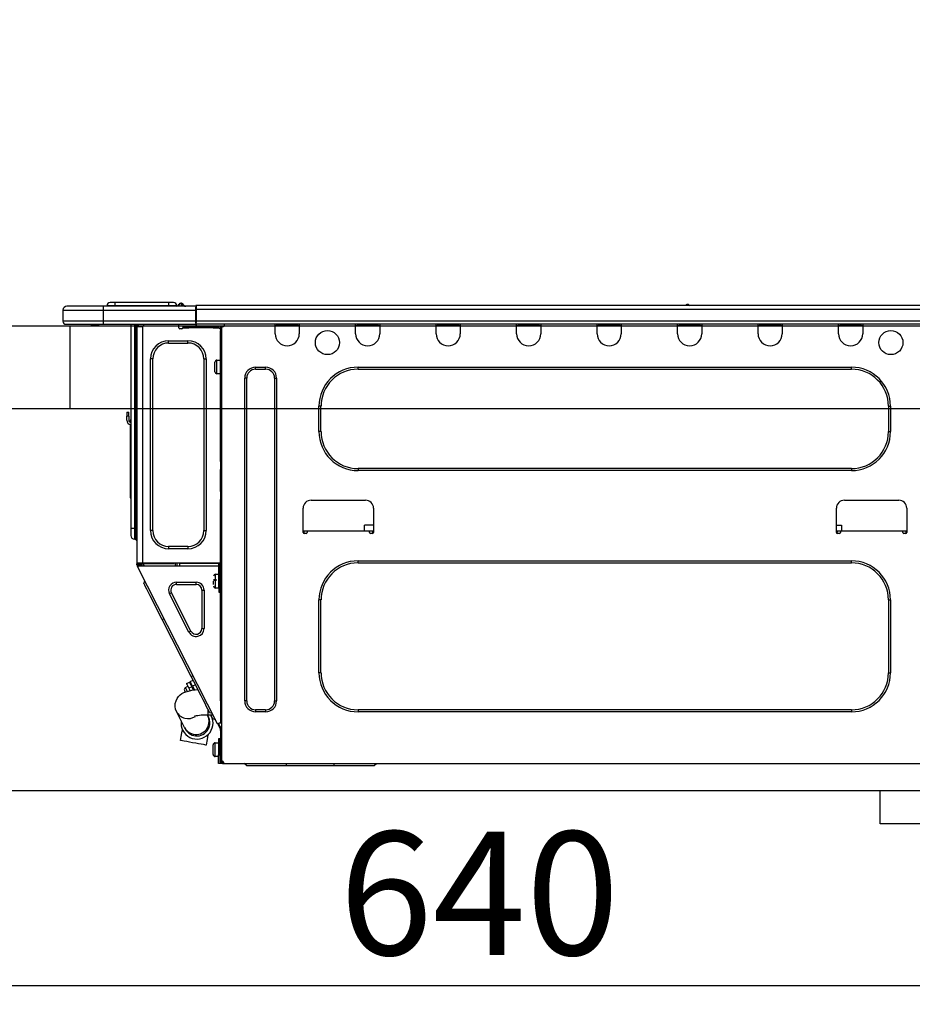
# Model space of a CAD drawing. Extents: x 56059 to 82181, y 210 to 8610.
# Drawn here: x 77294 to 77728, y 2598 to 3077 of the extents above; entities that cross this region are included whole.
import ezdxf

# ---------------------------------------------------------------- set-up
doc = ezdxf.new("R2010")
doc.units = 0
doc.header["$LTSCALE"] = 50
doc.header["$MEASUREMENT"] = 0
doc.linetypes.add('HIDDEN', pattern=[0.375, 0.25, -0.125])
doc.layers.get('0').update_dxf_attribs({"linetype": 'CONTINUOUS'})
for name, color, linetype in [('121-キャビネット（中）', 253, 'HIDDEN'), ('126-甲板', 2, 'CONTINUOUS'), ('150-機器', 8, 'CONTINUOUS'), ('166-寸法B', 11, 'CONTINUOUS')]:
    doc.layers.add(name, color=color, linetype=linetype)
doc.styles.add('KH001', font='txt')
doc.dimstyles.new('KH1xx030', dxfattribs={"dimscale": 30, "dimtxt": 2, "dimasz": 0.6, "dimexe": 0.3, "dimexo": 1.2, "dimgap": 0.5, "dimtad": 3, "dimdec": 1, "dimdsep": 46, "dimlunit": 6, "dimtxsty": 'KH001', "dimblk": 'DOT', "dimcen": 1, "dimdle": 1, "dimclrd": 256, "dimclre": 256, "dimclrt": 256, "dimadec": 0, "dimazin": 0, "dimtfac": 1, "dimtdec": 1, "dimtix": 1, "dimtmove": 2, "dimatfit": 3, "dimldrblk": 'CLOSEDBLANK', "dimfxl": 1, "dimtolj": 1, "dimtzin": 0, "dimlwd": -1, "dimlwe": -1, "dimarcsym": 0})

# ---------------------------------------------------------------- blocks, each defined once
blk = doc.blocks.new('_Dot')
at = {"color": 0, "linetype": 'ByBlock', "lineweight": -2}
blk.add_line((-0.5, 0), (-1, 0), dxfattribs=at)
at = {"color": 0, "linetype": 'ByBlock', "const_width": 0.5}
blk.add_lwpolyline([(-0.25, 0, 1), (0.25, 0, 1)], format="xyb", close=True, dxfattribs=at)
blk = doc.blocks.new('*D272')
at = {"layer": '166-寸法B', "transparency": 16777216}
for p, q in [((77197.79, 2963.58), (77197.79, 3345.77)), ((77847.79, 2963.58), (77847.79, 3345.77)), ((77829.79, 3336.77), (77215.79, 3336.77))]:
    blk.add_line(p, q, dxfattribs=at)
at = {"layer": '166-寸法B', "transparency": 16777216, "xscale": 18, "yscale": 18, "zscale": 18, "rotation": 180}
blk.add_blockref('_Dot', (77197.79, 3336.77), dxfattribs=at)
at = {"layer": '166-寸法B', "transparency": 16777216, "xscale": 18, "yscale": 18, "zscale": 18}
blk.add_blockref('_Dot', (77847.79, 3336.77), dxfattribs=at)
at = {"layer": '166-寸法B', "transparency": 16777216, "insert": (77522.79, 3381.77), "char_height": 60, "attachment_point": 5, "style": 'KH001'}
blk.add_mtext('\\A1;650', dxfattribs=at)
blk = doc.blocks.new('_ClosedBlank')
at = {"color": 0, "linetype": 'ByBlock', "lineweight": -2}
for p, q in [((-1, 0.167), (0, 0)), ((-1, 0.167), (-1, -0.167)), ((0, 0), (-1, -0.167))]:
    blk.add_line(p, q, dxfattribs=at)
blk = doc.blocks.new('*D279')
at = {"layer": '166-寸法B', "transparency": 16777216}
for p, q in [((77197.79, 2683.81), (77197.79, 2597.77)), ((77837.79, 2683.81), (77837.79, 2597.77)), ((77819.79, 2606.77), (77215.79, 2606.77))]:
    blk.add_line(p, q, dxfattribs=at)
at = {"layer": '166-寸法B', "transparency": 16777216, "xscale": 18, "yscale": 18, "zscale": 18, "rotation": 180}
blk.add_blockref('_Dot', (77197.79, 2606.77), dxfattribs=at)
at = {"layer": '166-寸法B', "transparency": 16777216, "xscale": 18, "yscale": 18, "zscale": 18}
blk.add_blockref('_Dot', (77837.79, 2606.77), dxfattribs=at)
at = {"layer": '166-寸法B', "transparency": 16777216, "insert": (77517.79, 2651.77), "char_height": 60, "attachment_point": 5, "style": 'KH001'}
blk.add_mtext('\\A1;640', dxfattribs=at)
blk = doc.blocks.new('*D284')
at = {"layer": '166-寸法B', "transparency": 16777216}
for p, q in [((77200.79, 2963.58), (77200.79, 3210.77)), ((77847.79, 2963.58), (77847.79, 3210.77)), ((77218.79, 3201.77), (77829.79, 3201.77))]:
    blk.add_line(p, q, dxfattribs=at)
at = {"layer": '166-寸法B', "transparency": 16777216, "xscale": 18, "yscale": 18, "zscale": 18, "rotation": 180}
blk.add_blockref('_Dot', (77200.79, 3201.77), dxfattribs=at)
at = {"layer": '166-寸法B', "transparency": 16777216, "xscale": 18, "yscale": 18, "zscale": 18}
blk.add_blockref('_Dot', (77847.79, 3201.77), dxfattribs=at)
at = {"layer": '166-寸法B', "transparency": 16777216, "insert": (77524.29, 3246.77), "char_height": 60, "attachment_point": 5, "style": 'KH001'}
blk.add_mtext('\\A1;647', dxfattribs=at)

msp = doc.modelspace()

# ---------------------------------------------------------------- linework, layer by layer
at = {"layer": '121-キャビネット（中）', "linetype": 'Continuous', "ltscale": 2}
msp.add_line((77812.79, 2701.58), (77213.79, 2701.58), dxfattribs=at)
at = {"layer": '121-キャビネット（中）', "linetype": 'Continuous'}
for p, q in [((77712.79, 2685.58), (77712.79, 2701.58)), ((77812.79, 2701.58), (77712.79, 2701.58)), ((77812.79, 2685.58), (77712.79, 2685.58))]:
    msp.add_line(p, q, dxfattribs=at)
at = {"layer": '126-甲板'}
msp.add_line((77318.79, 2887.58), (77318.79, 2927.58), dxfattribs=at)
msp.add_lwpolyline([(77847.79, 2927.58), (77200.79, 2927.58), (77200.79, 2887.58), (77847.79, 2887.58)], close=True, dxfattribs=at)
at = {"layer": '150-機器', "color": 13, "linetype": 'Continuous'}
for p, q in [((77315.26, 2935.31), (77334.84, 2935.31)), ((77315.26, 2935.31), (77315.26, 2929.93)), ((77315.26, 2935.31), (77315.26, 2935.31)), ((77315.26, 2935.31), (77315.26, 2929.93)), ((77334.84, 2937.27), (77317.21, 2937.27)), ((77317.21, 2937.27), (77317.21, 2937.27)), ((77334.84, 2937.27), (77334.84, 2935.31)), ((77379.87, 2937.27), (77334.84, 2937.27)), ((77334.84, 2935.31), (77334.84, 2929.93)), ((77334.84, 2935.31), (77379.87, 2935.31)), ((77340.52, 2937.47), (77336.6, 2937.47)), ((77336.6, 2937.47), (77336.6, 2937.27)), ((77336.6, 2937.27), (77336.6, 2937.47)), ((77340.52, 2939.03), (77338.17, 2939.03)), ((77340.52, 2939.03), (77340.52, 2937.47)), ((77366.66, 2939.03), (77340.52, 2939.03)), ((77366.66, 2937.47), (77340.52, 2937.47)), ((77340.52, 2937.47), (77340.52, 2937.27)), ((77369, 2939.03), (77366.66, 2939.03)), ((77366.66, 2939.03), (77366.66, 2937.47)), ((77370.57, 2937.47), (77366.66, 2937.47)), ((77366.66, 2937.47), (77366.66, 2937.27)), ((77370.57, 2937.47), (77370.57, 2937.27)), ((77371.55, 2937.56), (77371.55, 2937.51)), ((77371.55, 2937.27), (77371.55, 2937.56)), ((77371.55, 2937.51), (77371.55, 2937.27)), ((77372.73, 2938.68), (77372.73, 2938.74)), ((77372.84, 2938.74), (77372.73, 2938.74)), ((77372.73, 2938.68), (77372.88, 2938.68)), ((77372.85, 2938.09), (77372.73, 2938.68)), ((77373.02, 2937.32), (77372.73, 2937.27)), ((77372.84, 2938.74), (77372.85, 2938.73)), ((77372.85, 2938.73), (77372.86, 2938.71)), ((77373.02, 2937.32), (77372.85, 2938.09)), ((77372.86, 2938.71), (77372.88, 2938.68)), ((77372.88, 2938.68), (77373.97, 2937.32)), ((77373.97, 2937.32), (77373.02, 2937.32)), ((77373.62, 2938.35), (77373.61, 2938.37)), ((77373.61, 2938.37), (77373.61, 2938.37)), ((77373.65, 2938.32), (77373.62, 2938.35)), ((77374.13, 2937.71), (77373.65, 2938.32)), ((77374.02, 2937.27), (77373.97, 2937.32)), ((77374.13, 2937.71), (77374.14, 2937.7)), ((77374.14, 2937.7), (77374.54, 2937.39)), ((77379.87, 2937.37), (77379.87, 2937.27)), ((77379.87, 2937.37), (77379.87, 2935.7)), ((77379.87, 2937.27), (77379.87, 2937.37)), ((77379.87, 2937.27), (77379.87, 2937.27)), ((77379.87, 2937.27), (77379.87, 2935.31)), ((77379.87, 2937.17), (77379.87, 2937.11)), ((77379.87, 2935.31), (77379.87, 2936.78)), ((77380.17, 2935.7), (77379.87, 2935.7)), ((77379.87, 2935.7), (77379.87, 2929.05)), ((77379.87, 2929.93), (77379.87, 2935.31)), ((77380.17, 2937.66), (77380.17, 2937.66)), ((77380.17, 2935.7), (77380.17, 2937.66)), ((77733.98, 2937.66), (77380.17, 2937.66)), ((77380.17, 2929.93), (77380.17, 2935.7)), ((77733.98, 2935.7), (77380.17, 2935.7)), ((77619.77, 2937.86), (77618.52, 2937.86)), ((77619.1, 2938.15), (77619.1, 2938.15)), ((77619.19, 2938.15), (77619.1, 2938.15)), ((77334.84, 2929.93), (77315.26, 2929.93)), ((77315.26, 2929.93), (77315.26, 2929.93)), ((77316.72, 2928.46), (77316.72, 2928.46)), ((77316.72, 2928.46), (77334.84, 2928.46)), ((77329.28, 2927.87), (77328.7, 2928.46)), ((77329.28, 2927.87), (77332.79, 2927.87)), ((77334.84, 2929.93), (77334.84, 2928.46)), ((77379.87, 2929.93), (77334.84, 2929.93)), ((77334.84, 2928.46), (77379.87, 2928.46)), ((77335.06, 2928.4), (77335.06, 2928.46)), ((77348.28, 2928.46), (77348.28, 2829.28)), ((77350.14, 2829.28), (77350.14, 2928.46)), ((77350.53, 2928.46), (77350.53, 2829.28)), ((77351.12, 2928.46), (77351.12, 2927.77)), ((77351.6, 2927.77), (77351.12, 2927.77)), ((77351.12, 2927.77), (77351.12, 2927.29)), ((77351.12, 2927.29), (77351.12, 2927.28)), ((77351.12, 2927.29), (77351.12, 2812.44)), ((77353.95, 2927.28), (77351.12, 2927.28)), ((77351.6, 2928.46), (77351.6, 2927.77)), ((77351.6, 2927.28), (77351.6, 2927.77)), ((77351.83, 2928.46), (77351.84, 2927.28)), ((77353.95, 2927.28), (77354.05, 2927.29)), ((77354.05, 2812.44), (77354.05, 2927.29)), ((77354.44, 2928.46), (77354.44, 2927.77)), ((77371.58, 2926.7), (77371.58, 2928.46)), ((77373.05, 2926.21), (77372.07, 2926.21)), ((77376.47, 2927.28), (77373.53, 2927.28)), ((77373.53, 2927.28), (77373.53, 2926.7)), ((77373.53, 2926.7), (77376.47, 2926.7)), ((77376.47, 2926.7), (77376.47, 2927.28)), ((77388.32, 2927.28), (77376.47, 2927.28)), ((77388.32, 2926.7), (77376.47, 2926.7)), ((77379.87, 2929.05), (77379.87, 2929.93)), ((77379.87, 2929.05), (77379.87, 2928.46)), ((77734.28, 2928.46), (77379.87, 2928.46)), ((77733.98, 2929.93), (77380.17, 2929.93)), ((77388.32, 2927.28), (77388.32, 2926.7)), ((77391.26, 2927.28), (77388.32, 2927.28)), ((77388.32, 2926.7), (77391.26, 2926.7)), ((77391.26, 2926.7), (77391.26, 2927.28)), ((77391.84, 2926.21), (77391.74, 2926.21)), ((77392.33, 2927.28), (77391.84, 2927.28)), ((77391.84, 2927.28), (77391.84, 2925.33)), ((77392.33, 2927.28), (77392.92, 2927.28)), ((77392.33, 2927.28), (77392.33, 2716.01)), ((77393.9, 2928.26), (77393.9, 2928.46)), ((77418.47, 2927.77), (77418.47, 2928.46)), ((77430.22, 2927.77), (77418.47, 2927.77)), ((77418.47, 2923.86), (77418.47, 2927.77)), ((77419.06, 2928.36), (77419.06, 2928.46)), ((77429.63, 2928.36), (77419.06, 2928.36)), ((77429.63, 2928.46), (77429.63, 2928.36)), ((77430.22, 2928.46), (77430.22, 2927.77)), ((77430.22, 2927.77), (77430.22, 2923.86)), ((77457.63, 2927.77), (77457.63, 2928.46)), ((77469.38, 2927.77), (77457.63, 2927.77)), ((77457.63, 2923.86), (77457.63, 2927.77)), ((77458.22, 2928.36), (77458.22, 2928.46)), ((77468.79, 2928.36), (77458.22, 2928.36)), ((77468.79, 2928.46), (77468.79, 2928.36)), ((77469.38, 2928.46), (77469.38, 2927.77)), ((77469.38, 2927.77), (77469.38, 2923.86)), ((77496.79, 2927.77), (77496.79, 2928.46)), ((77508.54, 2927.77), (77496.79, 2927.77)), ((77496.79, 2923.86), (77496.79, 2927.77)), ((77497.38, 2928.36), (77497.38, 2928.46)), ((77507.95, 2928.36), (77497.38, 2928.36)), ((77507.95, 2928.46), (77507.95, 2928.36)), ((77508.54, 2928.46), (77508.54, 2927.77)), ((77508.54, 2927.77), (77508.54, 2923.86)), ((77535.95, 2927.77), (77535.95, 2928.46)), ((77547.7, 2927.77), (77535.95, 2927.77)), ((77535.95, 2923.86), (77535.95, 2927.77)), ((77536.54, 2928.36), (77536.54, 2928.46)), ((77547.12, 2928.36), (77536.54, 2928.36)), ((77547.12, 2928.46), (77547.12, 2928.36)), ((77547.7, 2928.46), (77547.7, 2927.77)), ((77547.7, 2927.77), (77547.7, 2923.86)), ((77575.12, 2927.77), (77575.12, 2928.46)), ((77586.86, 2927.77), (77575.12, 2927.77)), ((77575.12, 2923.86), (77575.12, 2927.77)), ((77575.7, 2928.36), (77575.7, 2928.46)), ((77586.28, 2928.36), (77575.7, 2928.36)), ((77586.28, 2928.46), (77586.28, 2928.36)), ((77586.86, 2928.46), (77586.86, 2927.77)), ((77586.86, 2927.77), (77586.86, 2923.86)), ((77614.28, 2927.77), (77614.28, 2928.46)), ((77626.02, 2927.77), (77614.28, 2927.77)), ((77614.28, 2923.86), (77614.28, 2927.77)), ((77614.86, 2928.36), (77614.86, 2928.46)), ((77625.44, 2928.36), (77614.86, 2928.36)), ((77625.44, 2928.46), (77625.44, 2928.36)), ((77626.02, 2928.46), (77626.02, 2927.77)), ((77626.02, 2927.77), (77626.02, 2923.86)), ((77653.44, 2927.77), (77653.44, 2928.46)), ((77665.19, 2927.77), (77653.44, 2927.77)), ((77653.44, 2923.86), (77653.44, 2927.77)), ((77654.02, 2928.36), (77654.02, 2928.46)), ((77664.6, 2928.36), (77654.02, 2928.36)), ((77664.6, 2928.46), (77664.6, 2928.36)), ((77665.19, 2928.46), (77665.19, 2927.77)), ((77665.19, 2927.77), (77665.19, 2923.86)), ((77692.6, 2927.77), (77692.6, 2928.46)), ((77704.35, 2927.77), (77692.6, 2927.77)), ((77692.6, 2923.86), (77692.6, 2927.77)), ((77693.19, 2928.36), (77693.19, 2928.46)), ((77703.76, 2928.36), (77693.19, 2928.36)), ((77703.76, 2928.46), (77703.76, 2928.36)), ((77704.35, 2928.46), (77704.35, 2927.77)), ((77704.35, 2927.77), (77704.35, 2923.86)), ((77391.84, 2925.33), (77392.33, 2925.33)), ((77391.84, 2861.79), (77391.84, 2925.33)), ((77366.68, 2919.35), (77366.68, 2920.43)), ((77366.68, 2920.43), (77376.08, 2920.43)), ((77366.68, 2919.35), (77376.08, 2919.35)), ((77376.08, 2919.35), (77376.08, 2920.43)), ((77358.95, 2911.62), (77357.87, 2911.62)), ((77357.87, 2828.11), (77357.87, 2911.62)), ((77358.95, 2828.11), (77358.95, 2911.62)), ((77383.81, 2911.62), (77383.81, 2828.11)), ((77383.81, 2911.62), (77384.89, 2911.62)), ((77384.89, 2911.62), (77384.89, 2828.11)), ((77389.2, 2905.35), (77389.2, 2910.05)), ((77390.18, 2911.03), (77391.84, 2911.03)), ((77390.18, 2907.7), (77390.18, 2911.03)), ((77390.18, 2904.37), (77390.18, 2907.7)), ((77408.98, 2907.61), (77413.87, 2907.61)), ((77408.98, 2906.63), (77408.98, 2907.61)), ((77408.98, 2906.63), (77413.87, 2906.63)), ((77413.87, 2906.63), (77413.87, 2907.61)), ((77458.81, 2907.61), (77698.86, 2907.61)), ((77458.81, 2906.63), (77458.81, 2907.61)), ((77458.81, 2906.63), (77698.86, 2906.63)), ((77698.86, 2906.63), (77698.86, 2907.61)), ((77391.84, 2904.37), (77390.18, 2904.37)), ((77403.69, 2745.28), (77403.69, 2902.32)), ((77404.67, 2902.32), (77403.69, 2902.32)), ((77404.67, 2745.28), (77404.67, 2902.32)), ((77418.18, 2902.32), (77419.16, 2902.32)), ((77418.18, 2902.32), (77418.18, 2745.28)), ((77419.16, 2902.32), (77419.16, 2745.28)), ((77439.81, 2876.28), (77439.81, 2888.61)), ((77440.79, 2888.61), (77439.81, 2888.61)), ((77440.79, 2876.28), (77440.79, 2888.61)), ((77716.88, 2888.61), (77717.86, 2888.61)), ((77716.88, 2888.61), (77716.88, 2876.28)), ((77717.86, 2888.61), (77717.86, 2876.28)), ((77346.32, 2885.68), (77346.32, 2883.72)), ((77346.32, 2885.68), (77347.3, 2885.68)), ((77347.3, 2883.72), (77346.32, 2883.72)), ((77346.32, 2881.76), (77346.32, 2883.72)), ((77347.3, 2883.72), (77347.3, 2885.68)), ((77347.3, 2883.72), (77347.3, 2881.76)), ((77347.96, 2879.75), (77347.96, 2846)), ((77348.13, 2881.42), (77348.28, 2882.08)), ((77440.79, 2876.28), (77439.81, 2876.28)), ((77716.88, 2876.28), (77717.86, 2876.28)), ((77392.33, 2861.79), (77391.84, 2861.79)), ((77391.84, 2861.79), (77391.84, 2859.83)), ((77391.84, 2859.83), (77392.33, 2859.83)), ((77391.84, 2859.83), (77391.84, 2859.34)), ((77391.84, 2859.34), (77392.33, 2859.34)), ((77391.84, 2859.34), (77391.84, 2858.36)), ((77392.33, 2858.36), (77391.84, 2858.36)), ((77391.84, 2858.36), (77391.84, 2857.87)), ((77392.33, 2857.87), (77391.84, 2857.87)), ((77391.84, 2847.1), (77391.84, 2857.87)), ((77458.81, 2858.26), (77458.81, 2857.28)), ((77698.86, 2858.26), (77458.81, 2858.26)), ((77698.86, 2857.28), (77458.81, 2857.28)), ((77698.86, 2858.26), (77698.86, 2857.28)), ((77347.96, 2846), (77347.96, 2844.04)), ((77348.28, 2846), (77347.96, 2846)), ((77392.33, 2847.1), (77391.84, 2847.1)), ((77391.84, 2847.1), (77391.84, 2846.61)), ((77391.84, 2846.61), (77392.33, 2846.61)), ((77391.84, 2846.61), (77391.84, 2845.63)), ((77392.33, 2845.63), (77391.84, 2845.63)), ((77391.84, 2845.63), (77391.84, 2845.14)), ((77392.33, 2845.14), (77391.84, 2845.14)), ((77391.84, 2845.14), (77391.84, 2843.19)), ((77347.96, 2844.04), (77348.28, 2844.04)), ((77391.84, 2843.19), (77392.33, 2843.19)), ((77391.84, 2811.96), (77391.84, 2843.19)), ((77436, 2842.89), (77462.43, 2842.89)), ((77695.44, 2842.89), (77721.87, 2842.89)), ((77432.08, 2827.23), (77432.08, 2838.98)), ((77466.35, 2838.98), (77466.35, 2827.23)), ((77691.52, 2827.23), (77691.52, 2838.98)), ((77725.79, 2838.98), (77725.79, 2827.23)), ((77461.95, 2827.82), (77462, 2830.75)), ((77466.35, 2830.75), (77462, 2830.75)), ((77691.52, 2830.75), (77693.98, 2830.75)), ((77693.98, 2830.75), (77694.04, 2827.82)), ((77348.28, 2829.28), (77348.28, 2825.76)), ((77348.28, 2829.28), (77350.14, 2829.28)), ((77350.14, 2823.9), (77350.14, 2829.28)), ((77350.14, 2829.28), (77350.53, 2829.28)), ((77350.53, 2829.28), (77350.53, 2823.9)), ((77350.53, 2829.28), (77351.12, 2829.28)), ((77358.95, 2828.11), (77357.87, 2828.11)), ((77383.81, 2828.11), (77384.89, 2828.11)), ((77434.04, 2827.82), (77432.08, 2827.82)), ((77432.55, 2826.74), (77432.57, 2827.82)), ((77433.55, 2826.74), (77432.57, 2826.74)), ((77464.39, 2827.82), (77434.04, 2827.82)), ((77434.04, 2827.82), (77434.04, 2827.23)), ((77466.35, 2827.82), (77464.39, 2827.82)), ((77464.39, 2827.23), (77464.39, 2827.82)), ((77465.86, 2826.74), (77464.88, 2826.74)), ((77465.86, 2827.82), (77465.88, 2826.74)), ((77693.48, 2827.82), (77691.52, 2827.82)), ((77691.99, 2826.74), (77692.01, 2827.82)), ((77692.99, 2826.74), (77692.01, 2826.74)), ((77723.83, 2827.82), (77693.48, 2827.82)), ((77693.48, 2827.82), (77693.48, 2827.23)), ((77725.79, 2827.82), (77723.83, 2827.82)), ((77723.83, 2827.23), (77723.83, 2827.82)), ((77725.3, 2826.74), (77724.32, 2826.74)), ((77725.3, 2827.82), (77725.32, 2826.74)), ((77350.14, 2823.9), (77350.53, 2823.9)), ((77376.08, 2820.37), (77366.68, 2820.37)), ((77366.68, 2820.37), (77366.68, 2819.3)), ((77376.08, 2820.37), (77376.08, 2819.3)), ((77376.08, 2819.3), (77366.68, 2819.3)), ((77351.12, 2812.44), (77354.05, 2812.44)), ((77351.12, 2812.44), (77351.12, 2811.96)), ((77351.12, 2811.96), (77351.6, 2811.96)), ((77351.12, 2811.47), (77351.12, 2811.96)), ((77351.12, 2811.47), (77351.31, 2811.09)), ((77351.74, 2811.31), (77351.31, 2811.09)), ((77351.31, 2811.09), (77351.35, 2811.01)), ((77351.35, 2811.01), (77351.39, 2810.93)), ((77351.39, 2810.93), (77351.43, 2810.85)), ((77351.43, 2810.85), (77351.46, 2810.78)), ((77351.46, 2810.78), (77351.49, 2810.73)), ((77351.49, 2810.73), (77351.51, 2810.69)), ((77351.51, 2810.69), (77351.52, 2810.66)), ((77351.52, 2810.66), (77351.53, 2810.66)), ((77351.53, 2810.66), (77351.96, 2810.88)), ((77390.48, 2734.21), (77351.53, 2810.66)), ((77351.6, 2811.96), (77351.6, 2812.44)), ((77351.6, 2811.58), (77351.6, 2811.96)), ((77351.99, 2810.88), (77351.6, 2811.64)), ((77351.6, 2811.58), (77351.74, 2811.31)), ((77351.79, 2811.23), (77351.74, 2811.31)), ((77351.83, 2811.15), (77351.79, 2811.23)), ((77351.87, 2811.07), (77351.83, 2811.15)), ((77351.9, 2811.01), (77351.87, 2811.07)), ((77351.93, 2810.95), (77351.9, 2811.01)), ((77351.95, 2810.91), (77351.93, 2810.95)), ((77351.96, 2810.89), (77351.95, 2810.91)), ((77351.96, 2810.88), (77351.96, 2810.89)), ((77391.16, 2810.88), (77351.96, 2810.88)), ((77352.09, 2811.76), (77352.09, 2812.44)), ((77352.54, 2810.88), (77352.09, 2811.76)), ((77352.32, 2812.44), (77352.34, 2811.43)), ((77352.34, 2811.43), (77352.64, 2810.88)), ((77353.12, 2811.63), (77353.1, 2812.44)), ((77353.52, 2810.88), (77353.12, 2811.63)), ((77353.3, 2812.44), (77353.31, 2811.67)), ((77353.31, 2811.67), (77353.73, 2810.88)), ((77354.05, 2812.44), (77391.77, 2812.44)), ((77354.29, 2811.93), (77354.28, 2812.44)), ((77354.85, 2810.88), (77354.29, 2811.93)), ((77354.31, 2812.44), (77354.31, 2812.42)), ((77354.31, 2812.42), (77354.31, 2812.3)), ((77354.31, 2812.3), (77354.31, 2812.22)), ((77354.31, 2812.22), (77354.32, 2812.17)), ((77354.32, 2812.17), (77354.32, 2812.15)), ((77354.32, 2812.15), (77354.6, 2812.15)), ((77354.6, 2812.17), (77354.61, 2812.22)), ((77354.6, 2812.15), (77354.6, 2812.17)), ((77354.6, 2812.15), (77355.68, 2812.15)), ((77354.61, 2812.3), (77354.62, 2812.42)), ((77354.61, 2812.22), (77354.61, 2812.3)), ((77354.62, 2812.42), (77354.62, 2812.44)), ((77355.68, 2812.15), (77355.69, 2812.44)), ((77355.68, 2812.15), (77368.05, 2812.15)), ((77368.05, 2812.15), (77368.06, 2812.44)), ((77368.05, 2812.15), (77369.13, 2812.15)), ((77369.12, 2812.44), (77369.13, 2812.42)), ((77369.13, 2812.42), (77369.13, 2812.3)), ((77369.13, 2812.3), (77369.13, 2812.22)), ((77369.13, 2812.22), (77369.13, 2812.17)), ((77369.13, 2812.17), (77369.13, 2812.15)), ((77369.13, 2812.15), (77369.42, 2812.15)), ((77369.42, 2812.22), (77369.43, 2812.3)), ((77369.42, 2812.17), (77369.42, 2812.22)), ((77369.42, 2812.15), (77369.42, 2812.17)), ((77369.43, 2812.3), (77369.44, 2812.42)), ((77369.44, 2812.42), (77369.44, 2812.44)), ((77369.88, 2812.44), (77369.86, 2810.88)), ((77370.84, 2810.88), (77370.86, 2812.44)), ((77372.07, 2810.88), (77372.09, 2812.15)), ((77390.79, 2812.15), (77372.09, 2812.15)), ((77390.79, 2812.44), (77390.79, 2812.15)), ((77390.79, 2812.15), (77391.77, 2812.15)), ((77391.16, 2800.11), (77391.16, 2811.96)), ((77391.16, 2811.96), (77391.84, 2811.96)), ((77391.65, 2811.47), (77391.65, 2800.11)), ((77392.33, 2811.47), (77391.65, 2811.47)), ((77391.84, 2810.88), (77391.65, 2810.88)), ((77391.74, 2814.11), (77391.77, 2812.15)), ((77391.84, 2814.11), (77391.74, 2814.11)), ((77391.77, 2812.15), (77391.84, 2812.15)), ((77391.77, 2812.15), (77391.78, 2811.96)), ((77391.79, 2811.47), (77391.8, 2810.88)), ((77392.33, 2810.88), (77391.84, 2810.88)), ((77391.84, 2810.88), (77391.84, 2808.92)), ((77458.81, 2813.42), (77698.86, 2813.42)), ((77458.81, 2812.44), (77458.81, 2813.42)), ((77458.81, 2812.44), (77698.86, 2812.44)), ((77698.86, 2812.44), (77698.86, 2813.42)), ((77389.49, 2806.86), (77391.16, 2806.86)), ((77389.49, 2800.21), (77389.49, 2806.86)), ((77391.84, 2808.92), (77392.33, 2808.92)), ((77391.84, 2745.42), (77391.84, 2808.92)), ((77354.66, 2802.36), (77355.09, 2803.67)), ((77354.75, 2802.18), (77354.66, 2802.36)), ((77355.02, 2801.65), (77354.75, 2802.18)), ((77355.46, 2800.78), (77355.02, 2801.65)), ((77370.53, 2801.97), (77370.53, 2803.05)), ((77370.53, 2803.05), (77380.03, 2803.05)), ((77370.53, 2801.97), (77380.03, 2801.97)), ((77380.03, 2801.97), (77380.03, 2803.05)), ((77388.51, 2804.42), (77389.98, 2804.42)), ((77389.98, 2803.93), (77388.51, 2803.93)), ((77388.51, 2801.93), (77388.51, 2803.54)), ((77391.65, 2805.49), (77391.84, 2805.49)), ((77391.84, 2801.58), (77391.65, 2801.58)), ((77356.07, 2799.59), (77355.46, 2800.78)), ((77356.83, 2798.1), (77356.07, 2799.59)), ((77357.73, 2796.34), (77356.83, 2798.1)), ((77358.74, 2794.34), (77357.73, 2796.34)), ((77368.03, 2797.89), (77367.07, 2797.4)), ((77376.57, 2778.77), (77367.07, 2797.4)), ((77377.53, 2779.25), (77368.03, 2797.89)), ((77382.84, 2799.16), (77382.84, 2780.53)), ((77382.84, 2799.16), (77383.91, 2799.16)), ((77383.91, 2799.16), (77383.91, 2780.53)), ((77391.16, 2800.21), (77389.49, 2800.21)), ((77391.65, 2800.11), (77391.16, 2800.11)), ((77391.16, 2800.11), (77391.16, 2798.15)), ((77391.16, 2798.15), (77391.65, 2798.15)), ((77391.65, 2798.15), (77391.65, 2800.11)), ((77359.85, 2792.16), (77358.74, 2794.34)), ((77361.04, 2789.83), (77359.85, 2792.16)), ((77439.81, 2758.99), (77439.81, 2794.43)), ((77440.79, 2794.43), (77439.81, 2794.43)), ((77440.79, 2758.99), (77440.79, 2794.43)), ((77716.88, 2794.43), (77717.86, 2794.43)), ((77716.88, 2794.43), (77716.88, 2758.99)), ((77717.86, 2794.43), (77717.86, 2758.99)), ((77362.28, 2787.39), (77361.04, 2789.83)), ((77363.55, 2784.91), (77362.28, 2787.39)), ((77363.55, 2784.91), (77364.42, 2785.36)), ((77377.68, 2757.17), (77363.55, 2784.91)), ((77377.53, 2779.25), (77376.57, 2778.77)), ((77382.84, 2780.53), (77383.91, 2780.53)), ((77440.79, 2758.99), (77439.81, 2758.99)), ((77716.88, 2758.99), (77717.86, 2758.99)), ((77375.34, 2753.78), (77376.74, 2754.49)), ((77375.34, 2753.78), (77375.42, 2753.63)), ((77375.42, 2753.63), (77375.65, 2753.17)), ((77375.65, 2753.17), (77376.03, 2752.44)), ((77376.74, 2754.49), (77376.82, 2754.34)), ((77376.82, 2754.34), (77377.05, 2753.88)), ((77377.05, 2753.88), (77377.42, 2753.15)), ((77377.17, 2754.72), (77378.57, 2755.43)), ((77377.25, 2754.56), (77377.17, 2754.72)), ((77377.49, 2754.1), (77377.25, 2754.56)), ((77377.42, 2753.15), (77377.91, 2752.2)), ((77377.86, 2753.37), (77377.49, 2754.1)), ((77377.68, 2757.17), (77378.55, 2757.62)), ((77378.95, 2754.69), (77377.68, 2757.17)), ((77378.34, 2752.42), (77377.86, 2753.37)), ((77380.19, 2752.26), (77378.95, 2754.69)), ((77372.28, 2748.22), (77373.13, 2748.83)), ((77373.13, 2748.83), (77374.02, 2749.32)), ((77374.02, 2749.32), (77375.01, 2749.72)), ((77374.48, 2750.3), (77374.38, 2750.49)), ((77374.6, 2750.05), (77374.48, 2750.3)), ((77374.78, 2749.71), (77374.6, 2750.05)), ((77374.81, 2749.64), (77374.78, 2749.71)), ((77374.81, 2751.81), (77376.03, 2752.43)), ((77374.83, 2751.77), (77374.81, 2751.81)), ((77374.99, 2751.46), (77374.83, 2751.77)), ((77375.29, 2750.87), (77374.99, 2751.46)), ((77375.01, 2749.72), (77376.27, 2750.1)), ((77375.71, 2750.04), (77375.29, 2750.87)), ((77375.75, 2749.97), (77375.71, 2750.04)), ((77376.03, 2752.44), (77376.51, 2751.48)), ((77376.27, 2750.1), (77377.97, 2750.45)), ((77377.91, 2752.2), (77376.51, 2751.48)), ((77376.51, 2751.48), (77377.13, 2750.27)), ((77378.75, 2750.55), (77377.91, 2752.2)), ((77377.97, 2750.45), (77379.63, 2750.68)), ((77379.74, 2753.13), (77378.34, 2752.42)), ((77378.34, 2752.42), (77379.26, 2750.63)), ((77378.52, 2751), (77378.95, 2751.23)), ((77379.63, 2750.68), (77380.93, 2750.8)), ((77381.37, 2749.92), (77380.19, 2752.26)), ((77382.49, 2747.74), (77381.37, 2749.92)), ((77369.85, 2742.6), (77369.91, 2744.06)), ((77369.91, 2744.06), (77370.25, 2745.37)), ((77370.25, 2745.37), (77370.8, 2746.49)), ((77370.8, 2746.49), (77371.49, 2747.44)), ((77371.49, 2747.44), (77372.28, 2748.22)), ((77383.5, 2745.75), (77382.49, 2747.74)), ((77384.4, 2743.99), (77383.5, 2745.75)), ((77385.16, 2742.49), (77384.4, 2743.99)), ((77392.33, 2745.42), (77391.84, 2745.42)), ((77391.84, 2745.42), (77391.84, 2734.65)), ((77404.67, 2745.28), (77403.69, 2745.28)), ((77418.18, 2745.28), (77419.16, 2745.28)), ((77370.08, 2741.28), (77369.85, 2742.6)), ((77370.55, 2740.09), (77370.08, 2741.28)), ((77374.44, 2732.34), (77370.55, 2740.09)), ((77385.77, 2741.3), (77385.16, 2742.49)), ((77386.21, 2740.43), (77385.77, 2741.3)), ((77385.94, 2738.38), (77385.94, 2740.96)), ((77386.48, 2739.9), (77386.21, 2740.43)), ((77386.57, 2739.73), (77386.48, 2739.9)), ((77386.57, 2739.73), (77387.89, 2739.3)), ((77408.98, 2740.98), (77408.98, 2740)), ((77413.87, 2740.98), (77408.98, 2740.98)), ((77413.87, 2740), (77408.98, 2740)), ((77413.87, 2740.98), (77413.87, 2740)), ((77458.81, 2740.98), (77458.81, 2740)), ((77698.86, 2740.98), (77458.81, 2740.98)), ((77698.86, 2740), (77458.81, 2740)), ((77698.86, 2740.98), (77698.86, 2740)), ((77385.54, 2738.38), (77385.72, 2738.02)), ((77385.72, 2738.02), (77385.79, 2737.87)), ((77385.79, 2737.87), (77385.86, 2737.75)), ((77385.86, 2737.75), (77385.91, 2737.64)), ((77385.91, 2737.64), (77385.95, 2737.56)), ((77388.35, 2738.38), (77385.94, 2738.38)), ((77385.95, 2737.56), (77385.99, 2737.49)), ((77385.99, 2737.49), (77386.01, 2737.44)), ((77386.01, 2737.44), (77386.03, 2737.41)), ((77386.03, 2737.41), (77386.03, 2737.4)), ((77387.28, 2738.34), (77387.25, 2738.38)), ((77387.72, 2737.47), (77387.28, 2738.34)), ((77387.99, 2736.94), (77387.72, 2737.47)), ((77388.08, 2736.76), (77387.99, 2736.94)), ((77388.08, 2736.76), (77389.4, 2736.33)), ((77390.48, 2734.21), (77391.35, 2734.65)), ((77390.48, 2734.21), (77390.49, 2734.2)), ((77390.49, 2734.2), (77390.5, 2734.17)), ((77390.5, 2734.17), (77390.52, 2734.13)), ((77390.52, 2734.13), (77390.55, 2734.08)), ((77390.55, 2734.08), (77390.58, 2734.01)), ((77390.58, 2734.01), (77390.62, 2733.94)), ((77390.7, 2733.77), (77391.14, 2733.99)), ((77390.92, 2734.42), (77390.92, 2734.43)), ((77390.93, 2734.4), (77390.92, 2734.42)), ((77390.95, 2734.36), (77390.93, 2734.4)), ((77390.98, 2734.3), (77390.95, 2734.36)), ((77391.02, 2734.24), (77390.98, 2734.3)), ((77391.05, 2734.16), (77391.02, 2734.24)), ((77391.1, 2734.08), (77391.05, 2734.16)), ((77391.14, 2733.99), (77391.1, 2734.08)), ((77392.33, 2731.65), (77391.14, 2733.99)), ((77391.35, 2734.65), (77391.84, 2734.65)), ((77391.84, 2734.65), (77392.33, 2734.65)), ((77372.79, 2727.92), (77373.11, 2729.73)), ((77373.11, 2729.73), (77373.39, 2731.31)), ((77374.51, 2732.2), (77374.44, 2732.34)), ((77374.57, 2732.08), (77374.51, 2732.2)), ((77374.63, 2731.97), (77374.57, 2732.08)), ((77374.67, 2731.89), (77374.63, 2731.97)), ((77374.7, 2731.82), (77374.67, 2731.89)), ((77374.73, 2731.77), (77374.7, 2731.82)), ((77374.74, 2731.74), (77374.73, 2731.77)), ((77374.75, 2731.73), (77374.74, 2731.74)), ((77390.62, 2733.94), (77390.66, 2733.86)), ((77390.66, 2733.86), (77390.7, 2733.77)), ((77391.84, 2731.53), (77390.7, 2733.77)), ((77391.84, 2730.99), (77391.84, 2731.53)), ((77392.33, 2730.99), (77391.84, 2730.99)), ((77391.84, 2730.99), (77391.84, 2730.5)), ((77392.33, 2730.5), (77391.84, 2730.5)), ((77391.84, 2730.5), (77391.84, 2728.54)), ((77372.45, 2726.04), (77372.79, 2727.92)), ((77372.47, 2726.03), (77372.45, 2726.04)), ((77372.74, 2725.99), (77372.47, 2726.03)), ((77373.37, 2725.87), (77372.74, 2725.99)), ((77374.3, 2725.71), (77373.37, 2725.87)), ((77375.48, 2725.5), (77374.3, 2725.71)), ((77376.85, 2725.25), (77375.48, 2725.5)), ((77378.33, 2724.99), (77376.85, 2725.25)), ((77379.82, 2724.72), (77378.33, 2724.99)), ((77381.25, 2724.47), (77379.82, 2724.72)), ((77382.53, 2724.24), (77381.25, 2724.47)), ((77385.22, 2725.7), (77384.89, 2723.82)), ((77385.54, 2727.51), (77385.22, 2725.7)), ((77385.78, 2728.84), (77385.54, 2727.51)), ((77389.3, 2724.92), (77390.96, 2724.92)), ((77389.3, 2721.59), (77389.3, 2724.92)), ((77391.55, 2726.88), (77390.96, 2726.88)), ((77390.96, 2726.88), (77390.96, 2719.05)), ((77391.55, 2719.05), (77391.55, 2726.88)), ((77391.84, 2728.54), (77392.33, 2728.54)), ((77391.84, 2728.54), (77391.84, 2717.48)), ((77383.58, 2724.05), (77382.53, 2724.24)), ((77384.35, 2723.92), (77383.58, 2724.05)), ((77384.79, 2723.84), (77384.35, 2723.92)), ((77384.89, 2723.82), (77384.79, 2723.84)), ((77388.32, 2719.24), (77388.32, 2723.94)), ((77389.3, 2718.26), (77389.3, 2721.59)), ((77391.55, 2723.55), (77391.84, 2723.55)), ((77391.84, 2719.63), (77391.55, 2719.63)), ((77390.96, 2718.26), (77389.3, 2718.26)), ((77390.96, 2719.05), (77391.55, 2719.05)), ((77390.96, 2714.93), (77390.96, 2719.05)), ((77392.92, 2714.93), (77390.96, 2714.93)), ((77391.84, 2719.44), (77391.55, 2719.44)), ((77391.55, 2719.05), (77391.55, 2715.52)), ((77391.55, 2718.85), (77391.84, 2718.85)), ((77392.92, 2715.52), (77391.55, 2715.52)), ((77392.33, 2717.48), (77391.84, 2717.48)), ((77391.84, 2717.48), (77391.84, 2715.52)), ((77392.33, 2715.52), (77392.33, 2716.01)), ((77392.92, 2716.01), (77392.33, 2716.01)), ((77393.41, 2715.52), (77392.92, 2715.52)), ((77392.92, 2715.52), (77392.92, 2714.93)), ((77392.92, 2714.93), (77393.41, 2714.93)), ((77393.41, 2715.52), (77393.41, 2714.93)), ((77393.41, 2714.93), (77811.84, 2714.93)), ((77404.47, 2713.96), (77403.49, 2714.93)), ((77424.05, 2713.96), (77424.05, 2714.93)), ((77447.16, 2713.96), (77447.16, 2714.93)), ((77466.74, 2713.96), (77467.72, 2714.93)), ((77404.47, 2713.96), (77424.05, 2713.96)), ((77424.05, 2713.96), (77447.16, 2713.96)), ((77447.16, 2713.96), (77466.74, 2713.96))]:
    msp.add_line(p, q, dxfattribs=at)
for points in [[(77374.14, 2937.7), (77374.22, 2937.6), (77374.26, 2937.5), (77374.27, 2937.42), (77374.26, 2937.36), (77374.21, 2937.31), (77374.19, 2937.3)], [(77353.12, 2811.63), (77353.02, 2811.6), (77352.92, 2811.58), (77352.83, 2811.55), (77352.74, 2811.53), (77352.66, 2811.51), (77352.59, 2811.49), (77352.52, 2811.47), (77352.46, 2811.46), (77352.41, 2811.45), (77352.38, 2811.44), (77352.35, 2811.43), (77352.34, 2811.43), (77352.34, 2811.43)], [(77354.29, 2811.93), (77354.28, 2811.93), (77354.26, 2811.92), (77354.22, 2811.91), (77354.17, 2811.9), (77354.1, 2811.88), (77354.02, 2811.86), (77353.94, 2811.84), (77353.84, 2811.81), (77353.73, 2811.78), (77353.62, 2811.75), (77353.5, 2811.72), (77353.38, 2811.69), (77353.31, 2811.67)]]:
    msp.add_lwpolyline(points, dxfattribs=at)
for centre in [(77443.93, 2919.55), (77718.05, 2919.55)]:
    msp.add_circle(centre, 5.87, dxfattribs=at)
for centre, radius, start, end in [((77317.21, 2935.31), 1.96, 90, 180), ((77317.21, 2935.31), 1.96, 90, 180), ((77338.17, 2937.47), 1.57, 90, 180), ((77338.17, 2937.47), 1.57, 90, 180), ((77369, 2937.47), 1.57, 0, 90), ((77370.55, 2938.44), 1.17, 271.1887, 337.9757), ((77370.55, 2938.44), 1.17, 271.1889, 337.9757), ((77370.67, 2937.56), 0.879, 340.416, 359.9371), ((77372.73, 2937.56), 1.17, 90, 180), ((77372.72, 2937.51), 1.17, 89.9198, 179.9199), ((77372.73, 2937.56), 1.18, 157.9798, 179.9986), ((77372.73, 2937.56), 1.18, 157.9798, 179.9986), ((77372.64, 2937.63), 1.07, 97.0322, 160.0236), ((77372.69, 2937.64), 1.09, 99.4301, 162.7995), ((77372.84, 2937.76), 0.979, 38.6598, 90), ((77372.89, 2937.71), 0.973, 38.6951, 90.2998), ((77373.98, 2936.35), 0.977, 77.4215, 90.2606), ((77374.45, 2938.37), 1.1, 256.2606, 269.9942), ((77375.05, 2938.44), 1.17, 243.8466, 270), ((77380.17, 2937.37), 0.294, 90, 180), ((77380.17, 2937.37), 0.294, 90, 180), ((77380.17, 2937.37), 0.294, 90, 180), ((77380.17, 2937.37), 0.294, 90, 180), ((77618.12, 2938.15), 0.49, 270, 323.1301), ((77618.12, 2938.15), 0.49, 270, 323.1301), ((77619.1, 2937.42), 0.734, 90, 143.1301), ((77619.19, 2937.42), 0.734, 36.8699, 90), ((77620.17, 2938.15), 0.49, 216.8699, 270), ((77316.72, 2929.93), 1.47, 180, 270), ((77316.72, 2929.93), 1.47, 180, 270), ((77353.95, 2927.77), 0.49, 281.537, 0), ((77372.07, 2926.7), 0.49, 180, 270), ((77373.05, 2926.7), 0.49, 270, 0), ((77378.72, 2926.7), 1.96, 17.4576, 64.1581), ((77383.27, 2928.4), 3.46, 153.8425, 169.2887), ((77391.74, 2926.7), 0.49, 180, 270), ((77392.92, 2928.26), 0.979, 270, 0), ((77424.35, 2923.86), 5.87, 180, 0), ((77463.51, 2923.86), 5.87, 180, 0), ((77502.67, 2923.86), 5.87, 180, 0), ((77541.83, 2923.86), 5.87, 180, 0), ((77580.99, 2923.86), 5.87, 180, 0), ((77620.15, 2923.86), 5.87, 180, 0), ((77659.31, 2923.86), 5.87, 180, 0), ((77698.47, 2923.86), 5.87, 180, 0), ((77366.68, 2911.62), 8.81, 90, 180), ((77366.68, 2911.62), 7.73, 90, 180), ((77376.08, 2911.62), 8.81, 360, 90), ((77376.08, 2911.62), 7.73, 360, 90), ((77390.18, 2910.05), 0.979, 90, 180), ((77408.98, 2902.32), 5.29, 90, 180), ((77408.98, 2902.32), 4.31, 90, 180), ((77413.87, 2902.32), 5.29, 360, 90), ((77413.87, 2902.32), 4.31, 360, 90), ((77458.81, 2888.61), 18.99, 90, 180), ((77458.81, 2888.61), 18.01, 90, 180), ((77698.86, 2888.61), 18.99, 0, 90), ((77698.86, 2888.61), 18.01, 0, 90), ((77390.18, 2905.35), 0.979, 180, 270), ((77348.28, 2881.76), 1.96, 180, 270), ((77348.28, 2881.76), 0.979, 180, 270), ((77355.99, 2879.75), 8.03, 168, 172.3898), ((77458.81, 2876.28), 18.99, 180, 270), ((77458.81, 2876.28), 18.01, 180, 270), ((77698.86, 2876.28), 18.99, 270, 0), ((77698.86, 2876.28), 18.01, 270, 0), ((77436, 2838.98), 3.92, 90, 180), ((77462.43, 2838.98), 3.92, 360, 90), ((77695.44, 2838.98), 3.92, 90, 180), ((77721.87, 2838.98), 3.92, 360, 90), ((77350.14, 2825.76), 1.86, 180, 270), ((77366.68, 2828.11), 8.81, 180, 270), ((77366.68, 2828.11), 7.73, 180, 270), ((77376.08, 2828.11), 7.73, 270, 0), ((77376.08, 2828.11), 8.81, 270, 0), ((77432.57, 2827.23), 0.49, 180, 270), ((77433.55, 2827.23), 0.49, 270, 0), ((77464.88, 2827.23), 0.49, 180, 270), ((77465.86, 2827.23), 0.49, 270, 0), ((77692.01, 2827.23), 0.49, 180, 270), ((77692.99, 2827.23), 0.49, 270, 0), ((77724.32, 2827.23), 0.49, 180, 270), ((77725.3, 2827.23), 0.49, 270, 0), ((77350.53, 2823.31), 0.587, 0, 90), ((77458.81, 2794.43), 18.99, 90, 180), ((77458.81, 2794.43), 18.01, 90, 180), ((77698.86, 2794.43), 18.99, 0, 90), ((77698.86, 2794.43), 18.01, 0, 90), ((77389.49, 2805.89), 0.979, 90, 180), ((77370.53, 2799.16), 3.88, 90, 207), ((77370.53, 2799.16), 2.81, 90, 207), ((77380.03, 2799.16), 3.88, 0, 90), ((77380.03, 2799.16), 2.81, 0, 90), ((77389.49, 2801.19), 0.979, 180, 270), ((77380.03, 2780.53), 3.88, 207, 0), ((77380.03, 2780.53), 2.81, 207, 0), ((77458.81, 2758.99), 18.99, 180, 270), ((77458.81, 2758.99), 18.01, 180, 270), ((77698.86, 2758.99), 18.99, 270, 0), ((77698.86, 2758.99), 18.01, 270, 0), ((77375.25, 2750.94), 0.979, 117, 207), ((77408.98, 2745.28), 5.29, 180, 270), ((77408.98, 2745.28), 4.31, 180, 270), ((77413.87, 2745.28), 5.29, 270, 0), ((77413.87, 2745.28), 4.31, 270, 0), ((77376.12, 2742.97), 6.28, 206.7186, 304.683), ((77380.48, 2734.53), 7.78, 171.7602, 27), ((77384.95, 2710.02), 28.38, 88.004, 101.6695), ((77380.22, 2735.26), 6.15, 339.135, 26.6048), ((77380.39, 2734.57), 6.31, 339.7962, 26.6859), ((77380.04, 2735.27), 6.32, 207.5542, 339.6612), ((77380.39, 2734.57), 6.31, 206.6859, 339.7962), ((77389.3, 2723.94), 0.979, 90, 180), ((77389.3, 2719.24), 0.979, 180, 270), ((77392.92, 2715.52), 0.49, 0, 90)]:
    msp.add_arc(centre, radius, start, end, dxfattribs=at)

# ---------------------------------------------------------------- dimensions: what is measured, and where the dimension line sits
at = {"layer": '166-寸法B'}
for base, p1, p2, picture, middle in [((77197.79, 3336.77), (77847.79, 2927.58), (77197.79, 2927.58), '*D272', (77522.79, 3381.77)), ((77847.79, 3201.77), (77200.79, 2927.58), (77847.79, 2927.58), '*D284', (77524.29, 3246.77)), ((77197.79, 2606.77), (77837.79, 2719.81), (77197.79, 2719.81), '*D279', (77517.79, 2651.77))]:
    dim = msp.add_linear_dim(base=base, p1=p1, p2=p2, angle=180, dimstyle='KH1xx030', dxfattribs=at)
    dim.commit()
    dim.dimension.update_dxf_attribs({"geometry": picture, "text_midpoint": middle})

doc.saveas('drawing.dxf')
